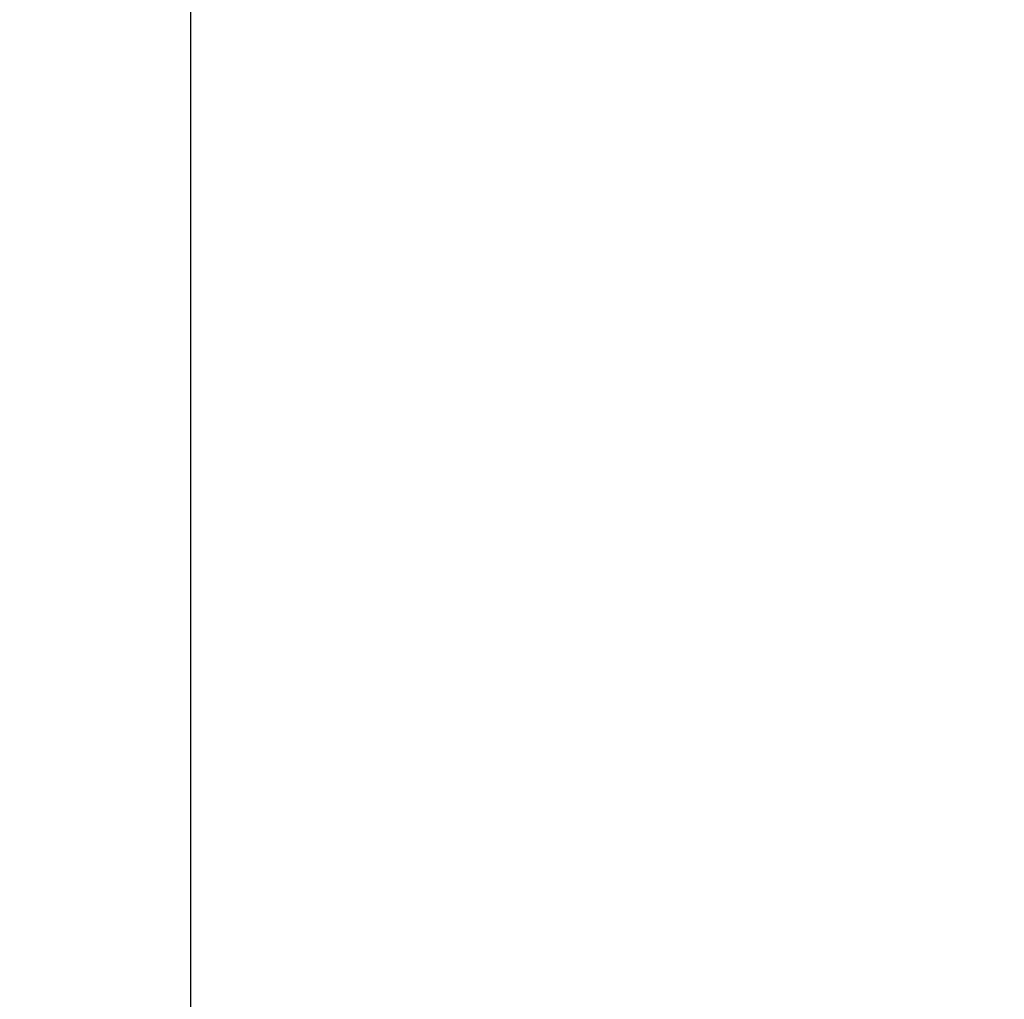
# Model space of a CAD drawing. Units: millimetres. Extents: x 2043 to 37843, y 1142 to 15942.
# Drawn here: x 7186 to 8095, y 6076 to 6980 of the extents above; entities that cross this region are included whole.
import ezdxf

# ---------------------------------------------------------------- set-up
doc = ezdxf.new("R2010")
doc.units = ezdxf.units.MM
doc.layers.add('wymiary 100 strefy', color=5, linetype='Continuous')
doc.styles.get("Standard").update_dxf_attribs({"font": 'arial.ttf'})
doc.dimstyles.new('FK_rzuty 100_STREFY', dxfattribs={"dimscale": 100, "dimtxt": 4, "dimasz": 2.5, "dimexe": 1.25, "dimexo": 0.625, "dimgap": 1, "dimtad": 1, "dimdec": 1, "dimlfac": 0.001, "dimrnd": 0.01, "dimzin": 1, "dimdsep": 46, "dimtxsty": 'Standard', "dimblk": 'OBLIQUE', "dimcen": 2.5, "dimadec": 0, "dimazin": 0, "dimtfac": 1, "dimtdec": 1, "dimtmove": 0, "dimatfit": 3, "dimfxl": 1, "dimarcsym": 0})

# ---------------------------------------------------------------- blocks, each defined once
blk = doc.blocks.new('_Oblique')
at = {"color": 0, "linetype": 'ByBlock', "lineweight": -2}
blk.add_line((-0.5, -0.5), (0.5, 0.5), dxfattribs=at)
blk = doc.blocks.new('*D8')
at = {"layer": 'Defpoints', "color": 0, "transparency": 16777216}
for p in [(33221.97, 7713.94), (5844.05, 7532.66), (5844.05, 3575.02)]:
    blk.add_point(p, dxfattribs=at)
at = {"layer": 'wymiary 100 strefy', "color": 0, "lineweight": -2, "transparency": 16777216}
for p, q in [((33221.97, 7651.44), (33221.97, 3450.02)), ((5844.05, 7470.16), (5844.05, 3450.02)), ((33221.97, 3575.02), (5844.05, 3575.02))]:
    blk.add_line(p, q, dxfattribs=at)
at = {"layer": 'wymiary 100 strefy', "color": 0, "lineweight": -2, "transparency": 16777216, "xscale": 250, "yscale": 250, "zscale": 250, "rotation": 180}
blk.add_blockref('_Oblique', (5844.05, 3575.02), dxfattribs=at)
at = {"layer": 'wymiary 100 strefy', "color": 0, "lineweight": -2, "transparency": 16777216, "xscale": 250, "yscale": 250, "zscale": 250}
blk.add_blockref('_Oblique', (33221.97, 3575.02), dxfattribs=at)
at = {"layer": 'wymiary 100 strefy', "color": 0, "transparency": 16777216, "insert": (19533.01, 3875.98), "char_height": 400, "attachment_point": 5}
blk.add_mtext('27.4 m', dxfattribs=at)
blk = doc.blocks.new('*D10')
at = {"layer": 'Defpoints', "color": 0, "transparency": 16777216}
for p in [(7344.05, 7825.02), (31845.97, 7592.33), (31845.97, 4630.48)]:
    blk.add_point(p, dxfattribs=at)
at = {"layer": 'wymiary 100 strefy', "color": 0, "lineweight": -2, "transparency": 16777216}
for p, q in [((7344.05, 7762.52), (7344.05, 4505.48)), ((31845.97, 7529.83), (31845.97, 4505.48)), ((7344.05, 4630.48), (31845.97, 4630.48))]:
    blk.add_line(p, q, dxfattribs=at)
at = {"layer": 'wymiary 100 strefy', "color": 0, "lineweight": -2, "transparency": 16777216, "xscale": 250, "yscale": 250, "zscale": 250, "rotation": 180}
blk.add_blockref('_Oblique', (7344.05, 4630.48), dxfattribs=at)
at = {"layer": 'wymiary 100 strefy', "color": 0, "lineweight": -2, "transparency": 16777216, "xscale": 250, "yscale": 250, "zscale": 250}
blk.add_blockref('_Oblique', (31845.97, 4630.48), dxfattribs=at)
at = {"layer": 'wymiary 100 strefy', "color": 0, "transparency": 16777216, "insert": (19595.01, 4934.71), "char_height": 400, "attachment_point": 5}
blk.add_mtext('24.50 m', dxfattribs=at)

msp = doc.modelspace()

# ---------------------------------------------------------------- dimensions: what is measured, and where the dimension line sits
at = {"layer": 'wymiary 100 strefy'}
for base, p1, p2, override, picture, middle in [((31845.971, 4630.479), (7344.052, 7825.021), (31845.971, 7592.333), {"dimdec": 2, "dimpost": ' m'}, '*D10', (19595.012, 4934.708)), ((5844.052, 3575.021), (33221.971, 7713.942), (5844.052, 7532.661), {"dimpost": ' m'}, '*D8', (19533.012, 3875.976))]:
    dim = msp.add_linear_dim(base=base, p1=p1, p2=p2, dimstyle='FK_rzuty 100_STREFY', override=override, dxfattribs=at)
    dim.commit()
    dim.dimension.update_dxf_attribs({"geometry": picture, "text_midpoint": middle})

doc.saveas('drawing.dxf')
